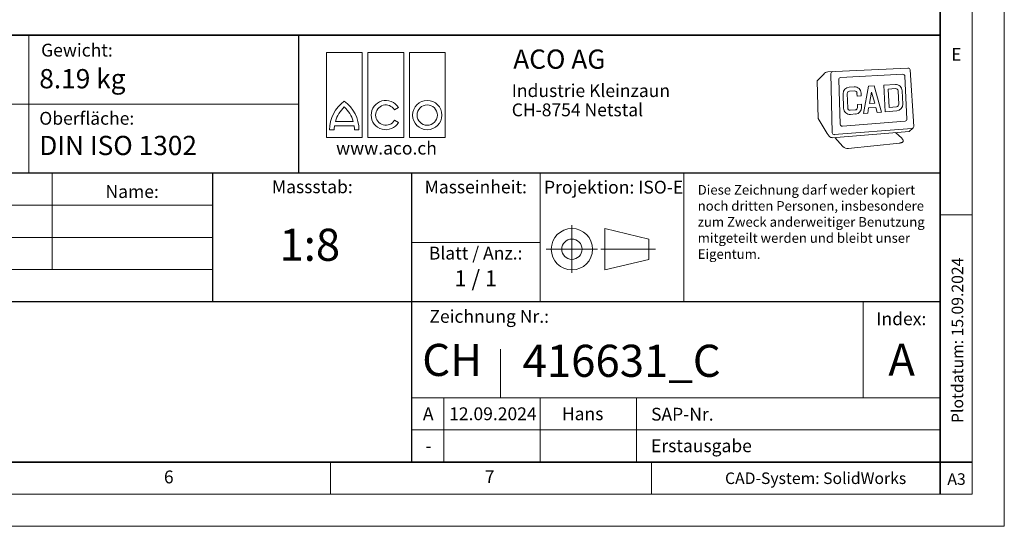
# Model space of a CAD drawing. Units: millimetres. Extents: x 0 to 420, y 0 to 297.
# Drawn here: x 267 to 420, y 0 to 79 of the extents above; entities that cross this region are included whole.
import ezdxf

# ---------------------------------------------------------------- set-up
doc = ezdxf.new("R2010")
doc.units = ezdxf.units.MM
doc.header["$PDSIZE"] = -1
doc.linetypes.add('CENTERX2', pattern=[20.32, 12.7, -2.54, 2.54, -2.54])
doc.styles.add('SLDTEXTSTYLE0', font='TXT', dxfattribs={"width": 0.605})
doc.styles.add('SLDTEXTSTYLE1', font='TXT', dxfattribs={"width": 0.563})

# ---------------------------------------------------------------- blocks, each defined once
blk = doc.blocks.new('SW_NOTE_0')
at = {"color": 0, "linetype": 'Continuous', "lineweight": 0, "insert": (7.47, 2.58), "char_height": 2, "attachment_point": 2, "style": 'SLDTEXTSTYLE0'}
blk.add_mtext('www.aco.ch', dxfattribs=at)
blk = doc.blocks.new('SW_NOTE_0_1')
at = {"color": 0, "linetype": 'Continuous', "lineweight": 0, "insert": (0, 3.87), "char_height": 3, "attachment_point": 1, "style": 'SLDTEXTSTYLE0'}
blk.add_mtext('ACO AG', dxfattribs=at)
blk = doc.blocks.new('SW_NOTE_0_2')
at = {"color": 0, "linetype": 'Continuous', "lineweight": 0, "char_height": 2, "attachment_point": 1, "style": 'SLDTEXTSTYLE0'}
for s, insert in [('Industrie Kleinzaun', (0, 2.58)), ('CH-8754 Netstal', (0, -0.42))]:
    blk.add_mtext(s, dxfattribs=dict(at, insert=insert))
blk = doc.blocks.new('ACO-Logo')
at = {"color": 179, "linetype": 'Continuous', "lineweight": 18}
for p, q in [((0, 16.17), (0, 2.94)), ((5.59, 16.17), (0, 16.17)), ((5.59, 2.94), (5.59, 16.17)), ((6.46, 16.17), (6.46, 2.94)), ((12.05, 16.17), (6.46, 16.17)), ((12.05, 2.94), (12.05, 16.17)), ((12.93, 2.94), (12.93, 16.17)), ((12.93, 16.17), (18.52, 16.17)), ((18.52, 16.17), (18.52, 2.94)), ((77.51, 12.77), (76.49, 11.76)), ((90.64, 13.74), (78.15, 13.15)), ((78.63, 12.88), (78.84, 3.65)), ((80.13, 12.24), (89.85, 12.76)), ((90.46, 5.79), (90.16, 12.47)), ((91.53, 4.63), (90.96, 13.46)), ((76.49, 11.76), (76.65, 5.87)), ((79.85, 11.93), (80.09, 4.98)), ((81.47, 10.76), (82.27, 10.81)), ((83.7, 6.67), (84.51, 10.93)), ((84.51, 10.93), (85.35, 10.97)), ((85.35, 10.97), (86.49, 6.88)), ((86.88, 11.07), (88.67, 11.16)), ((87.08, 6.93), (86.88, 11.07)), ((80.53, 9.73), (80.61, 7.48)), ((81.17, 9.75), (81.24, 7.5)), ((81.51, 10.13), (82.31, 10.17)), ((82.69, 9.82), (82.71, 9.37)), ((82.71, 9.35), (83.34, 9.39)), ((83.33, 9.84), (83.34, 9.39)), ((84.64, 8.19), (84.97, 9.97)), ((84.97, 9.97), (85.45, 8.24)), ((87.55, 10.46), (88.71, 10.53)), ((87.68, 7.61), (87.55, 10.46)), ((89.19, 8.08), (89.09, 10.18)), ((89.82, 8.11), (89.73, 10.21)), ((82.75, 8.08), (83.39, 8.12)), ((82.75, 8.08), (82.77, 7.58)), ((83.39, 8.12), (83.4, 7.61)), ((84.64, 8.19), (85.45, 8.24)), ((87.68, 7.61), (88.85, 7.7)), ((10.61, 7.22), (11.22, 7.57)), ((81.63, 7.15), (82.43, 7.21)), ((81.68, 6.51), (82.48, 6.58)), ((83.7, 6.67), (84.36, 6.72)), ((84.36, 6.72), (84.51, 7.54)), ((84.51, 7.54), (85.63, 7.61)), ((85.63, 7.61), (85.85, 6.83)), ((85.85, 6.83), (86.49, 6.88)), ((87.08, 6.93), (88.91, 7.07)), ((1.26, 4.73), (4.33, 4.73)), ((4.18, 5.43), (1.41, 5.43)), ((11.23, 5.26), (10.63, 5.62)), ((76.65, 5.87), (78.03, 3.52)), ((80.41, 4.7), (90.18, 5.48)), ((0.51, 4.09), (1.21, 4.09)), ((4.37, 4.09), (5.08, 4.09)), ((78.03, 3.52), (78.36, 3.14)), ((78.36, 3.14), (78.47, 3.02)), ((78.8, 2.89), (90.8, 3.85)), ((79.16, 3.36), (91.26, 4.31)), ((88.68, 3.68), (89.67, 2.79)), ((90.8, 3.85), (91.4, 4.35)), ((0, 2.94), (5.59, 2.94)), ((6.46, 2.94), (12.05, 2.94)), ((18.52, 2.94), (12.93, 2.94)), ((79.26, 2.93), (80.49, 1.53)), ((81.34, 1.2), (89.33, 2.05)), ((89.67, 2.79), (89.75, 2.72)), ((89.75, 2.72), (89.8, 2.67)), ((89.8, 2.67), (89.84, 2.6)), ((89.84, 2.6), (89.87, 2.52)), ((89.87, 2.52), (89.87, 2.31))]:
    blk.add_line(p, q, dxfattribs=at)
for radius in [2.28, 1.58]:
    blk.add_circle((15.72, 6.41), radius, dxfattribs=at)
for centre, radius, start, end in [((78.19, 12.35), 0.8, 92.6996, 148.2554), ((78.93, 12.89), 0.3, 92.6996, 181.273), ((89.86, 12.46), 0.3, 2.5148, 93.0418), ((90.66, 13.44), 0.3, 3.7249, 92.6996), ((80.15, 11.94), 0.3, 93.0418, 181.9349), ((81.53, 9.76), 1, 93.1134, 181.9415), ((82.33, 9.81), 1, 1.9415, 93.1134), ((88.73, 10.16), 1, 2.6542, 93.1134), ((81.53, 9.76), 0.363, 93.1134, 181.9415), ((82.33, 9.81), 0.363, 1.9415, 93.1134), ((88.73, 10.16), 0.363, 2.6542, 93.1134), ((6.13, 4.07), 5.62, 126.4236, 179.7474), ((6.13, 4.07), 4.91, 132.7321, 163.9341), ((-0.54, 4.07), 5.62, 0.2526, 53.5764), ((-0.54, 4.07), 4.91, 16.0659, 47.2679), ((9.26, 6.41), 2.28, 30.7309, 330), ((9.26, 6.41), 1.58, 31.0558, 330), ((88.83, 8.07), 0.363, 274.3987, 2.6542), ((88.83, 8.07), 1, 274.3987, 2.6542), ((81.61, 7.51), 1, 181.9415, 274.3987), ((81.61, 7.51), 0.363, 181.9415, 274.3987), ((82.4, 7.57), 0.363, 274.3987, 1.9415), ((82.4, 7.57), 1, 274.3987, 1.9415), ((6.13, 4.07), 4.91, 172.3058, 179.7113), ((-0.54, 4.07), 4.91, 0.2887, 7.6942), ((80.39, 4.99), 0.3, 181.9349, 274.6063), ((90.16, 5.78), 0.3, 274.6063, 2.5148), ((91.23, 4.61), 0.3, 274.4996, 3.7249), ((79.14, 3.65), 0.3, 181.273, 274.4996), ((78.77, 3.29), 0.4, 221.0091, 274.5606), ((89.05, 4.1), 2.08, 277.7635, 279.1918), ((89.32, 2.43), 0.379, 279.1918, 281.4992), ((89.13, 3.35), 1.32, 281.4992, 285.2551), ((88.05, 7.32), 5.43, 285.2551, 287.1087), ((89.48, 2.66), 0.555, 287.1087, 303.6901), ((89.69, 2.35), 0.188, 303.6901, 332.3803), ((89.77, 2.31), 0.0984, 332.3803, 4.9765), ((81.24, 2.19), 1, 221.4087, 276.0561)]:
    blk.add_arc(centre, radius, start, end, dxfattribs=at)
at = {"color": 7, "linetype": 'Continuous', "lineweight": 0}
for name, p in [('SW_NOTE_0_1', (29.12, 12.75)), ('SW_NOTE_0_2', (28.89, 8.64)), ('SW_NOTE_0', (1.9, -0.32))]:
    blk.add_blockref(name, p, dxfattribs=at)
blk = doc.blocks.new('SW_NOTE_0_3')
at = {"color": 0, "linetype": 'Continuous', "lineweight": 0, "char_height": 1.5, "attachment_point": 1, "style": 'SLDTEXTSTYLE0'}
for s, insert in [('Diese Zeichnung darf weder kopiert', (0, 1.93)), ('noch dritten Personen, insbesondere', (0, -0.57)), ('zum Zweck anderweitiger Benutzung', (0, -3.07)), ('mitgeteilt werden und bleibt unser', (0, -5.57)), ('Eigentum.', (0, -8.07))]:
    blk.add_mtext(s, dxfattribs=dict(at, insert=insert))

msp = doc.modelspace()

# ---------------------------------------------------------------- linework, layer by layer
at = {"color": 7, "linetype": 'Continuous', "lineweight": 18}
for p, q in [((420, 0), (420, 297)), ((415, 292), (415, 5)), ((268, 76.5), (268, 55)), ((228, 65.75), (310, 65.75)), ((228, 55), (410, 55)), ((410, 55), (228, 55)), ((271.6, 55), (271.6, 40)), ((347.6611, 35), (347.6611, 55)), ((370.0572, 55.012), (370.0572, 35)), ((228, 50), (296.6, 50)), ((410, 48.5), (415, 48.5)), ((357.7662, 46.372), (357.7662, 39.9353)), ((364.6059, 44.7376), (357.7662, 46.372)), ((296.6, 45), (228, 45)), ((364.6059, 44.7376), (364.6059, 41.5697)), ((347.6611, 44.2134), (327.6611, 44.2134)), ((357.7662, 39.9353), (364.6059, 41.5697)), ((228, 40), (296.6, 40)), ((398, 35), (398, 20)), ((341.4855, 20), (341.4855, 27.5647)), ((327.6611, 20), (410, 20)), ((332.6611, 20), (332.6611, 10)), ((347.6611, 20), (347.6611, 10)), ((362.6611, 20), (362.6611, 10)), ((410, 15), (327.6611, 15)), ((315, 10), (315, 5)), ((365, 10), (365, 5)), ((15, 5), (415, 5)), ((0, 0), (420, 0))]:
    msp.add_line(p, q, dxfattribs=at)
at = {"color": 7, "linetype": 'Continuous', "lineweight": 35}
for p, q in [((410, 5), (410, 287)), ((228, 76.5), (410, 76.5)), ((20, 10), (415, 10))]:
    msp.add_line(p, q, dxfattribs=at)
at = {"color": 7, "linetype": 'Continuous', "lineweight": 25}
for p, q in [((310, 76.5), (310, 55)), ((410, 55), (228, 55)), ((296.6, 55), (296.6, 35)), ((327.6611, 10), (327.6611, 55)), ((228, 35), (410, 35))]:
    msp.add_line(p, q, dxfattribs=at)
at = {"color": 7, "linetype": 'CENTERX2', "lineweight": 18}
for p, q in [((352.6175, 46.908), (352.6175, 39.4622)), ((348.624, 43.1537), (356.6109, 43.1537)), ((357.1289, 43.1537), (365.6255, 43.1537))]:
    msp.add_line(p, q, dxfattribs=at)
at = {"color": 7, "linetype": 'Continuous', "lineweight": 18}
for radius in [3.2183, 1.584]:
    msp.add_circle((352.6175, 43.1537), radius, dxfattribs=at)
msp.add_point((410, 10))

# ---------------------------------------------------------------- block references
at = {"color": 7, "linetype": 'Continuous'}
msp.add_blockref('ACO-Logo', (314.3511, 57.6366), dxfattribs=at)
at = {"color": 7, "linetype": 'Continuous', "lineweight": 0}
msp.add_blockref('SW_NOTE_0_3', (372.2204, 51.2203), dxfattribs=at)

# ---------------------------------------------------------------- texts
at = {"color": 7, "linetype": 'Continuous', "lineweight": 18}
for s, insert, char_height, attachment_point, style in [('Gewicht:', (269.898, 75.1611), 2, 1, 'SLDTEXTSTYLE0'), ('E', (412.5161, 74.5096), 2, 2, 'SLDTEXTSTYLE0'), ('8.19 kg', (269.6126, 71.2122), 3, 1, 'SLDTEXTSTYLE0'), ('Oberfläche:', (269.6126, 64.5423), 2, 1, 'SLDTEXTSTYLE0'), ('DIN ISO 1302', (269.6126, 60.8119), 3, 1, 'SLDTEXTSTYLE0'), ('Massstab:', (312.1625, 53.8816), 2, 2, 'SLDTEXTSTYLE0'), ('Masseinheit:', (337.6324, 53.8554), 2, 2, 'SLDTEXTSTYLE0'), ('Projektion: ISO-E', (348.2746, 53.8191), 2, 1, 'SLDTEXTSTYLE0'), ('Name:', (279.9349, 53.1361), 2, 1, 'SLDTEXTSTYLE0'), ('1:8', (311.7649, 46.349), 5, 2, 'SLDTEXTSTYLE0'), ('Blatt / Anz.:', (337.6114, 43.5452), 2, 2, 'SLDTEXTSTYLE0'), ('1 / 1', (337.6348, 39.8697), 2.5, 2, 'SLDTEXTSTYLE1'), ('Zeichnung Nr.:', (330.407, 33.6926), 2, 1, 'SLDTEXTSTYLE0'), ('Index:', (403.9553, 33.3249), 2, 2, 'SLDTEXTSTYLE0'), ('CH', (329.2896, 28.4139), 5, 1, 'SLDTEXTSTYLE0'), ('416631_C', (344.9268, 28.2773), 5, 1, 'SLDTEXTSTYLE0'), ('A', (403.9986, 28.4395), 5, 2, 'SLDTEXTSTYLE0'), ('A', (330.2274, 18.5245), 2, 2, 'SLDTEXTSTYLE0'), ('12.09.2024', (340.3029, 18.5246), 2, 2, 'SLDTEXTSTYLE0'), ('Hans', (354.2897, 18.5246), 2, 2, 'SLDTEXTSTYLE0'), ('SAP-Nr.', (364.9469, 18.4594), 2, 1, 'SLDTEXTSTYLE0'), ('-', (330.2608, 13.5245), 2, 2, 'SLDTEXTSTYLE0'), ('Erstausgabe', (364.9469, 13.5417), 2, 1, 'SLDTEXTSTYLE0'), ('6', (289.7886, 8.6885), 2, 2, 'SLDTEXTSTYLE0'), ('7', (339.8003, 8.7205), 2, 2, 'SLDTEXTSTYLE0'), ('CAD-System: SolidWorks', (390.5946, 8.3847), 1.8, 2, 'SLDTEXTSTYLE0'), ('A3', (412.5579, 8.255), 1.8, 2, 'SLDTEXTSTYLE0')]:
    msp.add_mtext(s, dxfattribs=dict(at, insert=insert, char_height=char_height, attachment_point=attachment_point, style=style))
at = {"color": 7, "linetype": 'Continuous', "lineweight": 18, "insert": (411.7953, 41.8458), "char_height": 1.8, "attachment_point": 3, "rotation": 90, "style": 'SLDTEXTSTYLE0'}
msp.add_mtext('Plotdatum: 15.09.2024', dxfattribs=at)

doc.saveas('drawing.dxf')
